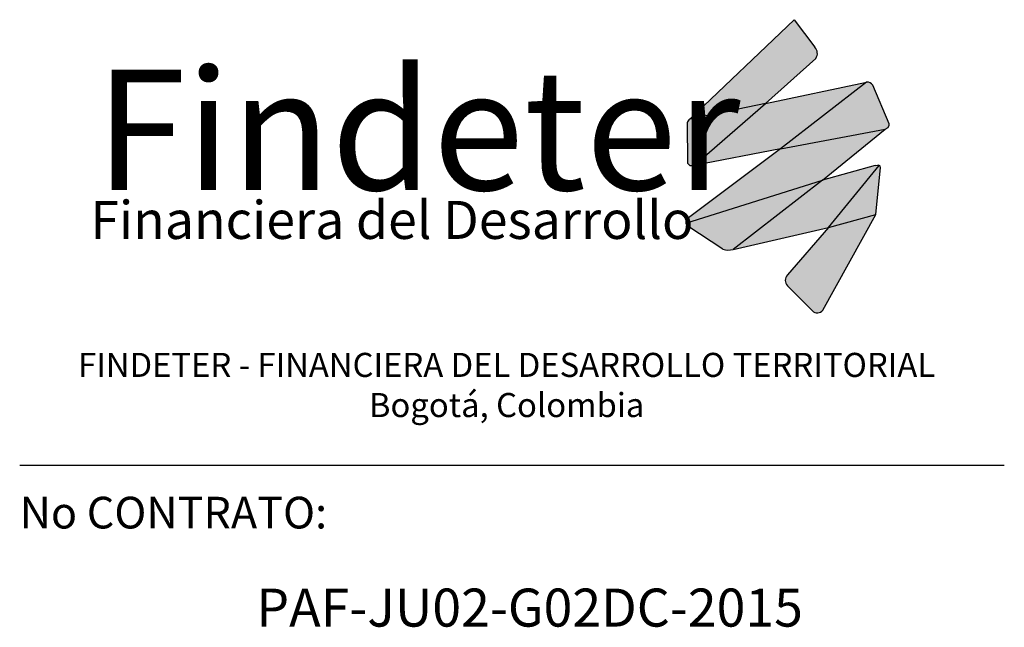
# Model space of a CAD drawing. Units: metres. Extents: x 5367 to 5791, y 1404 to 1876.
# Drawn here: x 5434 to 5439, y 1432 to 1435 of the extents above; entities that cross this region are included whole.
import ezdxf

# ---------------------------------------------------------------- set-up
doc = ezdxf.new("R2010")
doc.units = ezdxf.units.M
doc.header["$MEASUREMENT"] = 0
doc.layers.get('0').update_dxf_attribs({"color": 2, "lineweight": 30, "plot": 0})
doc.layers.add('AR_ROTULO', color=7, linetype='Continuous')
doc.layers.add('ROTULO1', color=7, linetype='Continuous')
doc.styles.add('ARIAL', font='arial.ttf')
doc.styles.add('hwedegd', font='isocteur.ttf')
doc.styles.add('ROTULO1', font='arialbd.ttf')

# ---------------------------------------------------------------- blocks, each defined once
blk = doc.blocks.new('logo findeter')
at = {"true_color": 0x0268b3}
h = blk.add_hatch(color=152, dxfattribs=at)
h.dxf.hatch_style = 1
h.paths.add_polyline_path([(57.295, 14.281, 0.346154), (57.21, 15.164), (55.634, 17.26), (55.506, 17.26), (47.347, 9.497), (53.323, 10.708)])
at = {"true_color": 0x0292cf}
h = blk.add_hatch(color=142, dxfattribs=at)
h.dxf.hatch_style = 1
h.paths.add_polyline_path([(61.297, 12.41), (53.323, 10.708), (47.672, 5.837), (54.495, 7.139)])
at = {"true_color": 0x00adf1}
h = blk.add_hatch(color=140, dxfattribs=at)
h.dxf.hatch_style = 1
h.paths.add_polyline_path([(61.776, 12.159, 0.308511), (61.297, 12.41), (54.495, 7.139), (62.77, 8.692), (62.986, 8.831), (63.074, 9.019), (63.074, 9.122)])
at = {"true_color": 0x024b8f}
h = blk.add_hatch(color=154, dxfattribs=at)
h.dxf.hatch_style = 1
h.paths.add_polyline_path([(53.323, 10.708), (47.347, 9.497, 0.233274), (47.137, 9.182), (47.148, 6.024), (47.342, 5.83), (47.672, 5.837)])
at = {"true_color": 0xd5e03c}
h = blk.add_hatch(color=53, dxfattribs=at)
h.dxf.hatch_style = 1
h.paths.add_polyline_path([(62.77, 8.692), (54.495, 7.139), (47.121, 1.615, 0.264504), (47.023, 1.268), (57.804, 4.678)])
at = {"true_color": 0x00a850}
h = blk.add_hatch(color=114, dxfattribs=at)
h.dxf.hatch_style = 1
h.paths.add_polyline_path([(58.276, 0.947), (62.282, 5.836, 0.154988), (62.17, 5.851), (61.963, 5.819), (57.804, 4.678), (50.751, -0.806)])
at = {"true_color": 0x005032}
h = blk.add_hatch(color=128, dxfattribs=at)
h.dxf.hatch_style = 1
h.paths.add_polyline_path([(58.276, 0.947), (62.025, 1.953), (62.389, 5.67, 0.286313), (62.282, 5.836)])
at = {"true_color": 0x10874f}
h = blk.add_hatch(color=116, dxfattribs=at)
h.dxf.hatch_style = 1
h.paths.add_polyline_path([(57.804, 4.678), (47.023, 1.268, 0.197775), (47.187, 1.043), (49.94, -0.785, 0.113402), (50.751, -0.806)])
at = {"true_color": 0x00713d}
h = blk.add_hatch(color=116, dxfattribs=at)
h.dxf.hatch_style = 1
h.paths.add_polyline_path([(62.025, 1.953), (58.276, 0.947), (55.032, -2.809, 0.411358), (55.1, -3.721), (57.017, -5.636, 0.422003), (57.841, -5.596)])
at = {"color": 152, "true_color": 0x0268b3}
for p, q in [((47.347, 9.497), (55.581, 17.331)), ((55.581, 17.331), (57.21, 15.164)), ((57.295, 14.281), (53.323, 10.708))]:
    blk.add_line(p, q, dxfattribs=at)
at = {"color": 142, "true_color": 0x0292cf}
for p, q in [((53.323, 10.708), (61.297, 12.41)), ((54.495, 7.139), (47.672, 5.837))]:
    blk.add_line(p, q, dxfattribs=at)
at = {"color": 140, "true_color": 0x00adf1}
blk.add_line((61.297, 12.41), (54.495, 7.139), dxfattribs=at)
at = {"color": 154, "true_color": 0x024b8f}
for p, q in [((53.323, 10.708), (47.347, 9.497)), ((47.672, 5.837), (53.323, 10.708))]:
    blk.add_line(p, q, dxfattribs=at)
at = {"color": 53, "true_color": 0xd5e03c}
for p, q in [((57.804, 4.678), (62.77, 8.692)), ((54.495, 7.139), (47.121, 1.615))]:
    blk.add_line(p, q, dxfattribs=at)
at = {"color": 114, "true_color": 0x00a850}
for p, q in [((61.963, 5.819), (57.804, 4.678)), ((50.751, -0.806), (58.276, 0.947))]:
    blk.add_line(p, q, dxfattribs=at)
at = {"color": 128, "true_color": 0x005032}
blk.add_line((58.276, 0.947), (62.282, 5.836), dxfattribs=at)
at = {"color": 116, "true_color": 0x10874f}
for p, q in [((47.023, 1.268), (57.804, 4.678)), ((57.804, 4.678), (50.751, -0.806))]:
    blk.add_line(p, q, dxfattribs=at)
at = {"color": 140, "true_color": 0x00adf1}
blk.add_lwpolyline([(54.495, 7.139), (62.77, 8.692), (62.986, 8.831), (63.074, 9.019), (63.074, 9.122), (61.776, 12.159)], dxfattribs=at)
at = {"color": 154, "true_color": 0x024b8f}
blk.add_lwpolyline([(47.137, 9.182), (47.137, 9.182), (47.148, 6.024), (47.342, 5.83), (47.672, 5.837)], dxfattribs=at)
at = {"color": 128, "true_color": 0x005032}
blk.add_lwpolyline([(58.276, 0.947), (62.025, 1.953), (62.389, 5.67)], dxfattribs=at)
at = {"color": 114, "true_color": 0x00a850}
blk.add_lwpolyline([(61.963, 5.819), (62.17, 5.851)], dxfattribs=at)
at = {"flags": 128}
blk.add_lwpolyline([(62.269, 5.841), (62.282, 5.836)], dxfattribs=at)
at = {"color": 116, "true_color": 0x00713d, "flags": 128}
for points in [[(57.841, -5.596), (62.025, 1.953)], [(58.276, 0.947), (55.037, -2.803)], [(55.037, -3.659), (57.017, -5.636)]]:
    blk.add_lwpolyline(points, dxfattribs=at)
at = {"color": 116, "true_color": 0x10874f}
blk.add_lwpolyline([(49.94, -0.785), (49.94, -0.785), (49.94, -0.785), (49.94, -0.785), (47.187, 1.043)], dxfattribs=at)
at = {"color": 152, "true_color": 0x0268b3}
blk.add_arc((56.691, 14.668), 0.717, 327.34585, 43.71988, dxfattribs=at)
at = {"color": 140, "true_color": 0x00adf1}
blk.add_arc((61.353, 11.933), 0.48, 28.10159, 96.68396, dxfattribs=at)
at = {"color": 154, "true_color": 0x024b8f}
blk.add_arc((47.561, 9.127), 0.428, 120.04342, 172.56668, dxfattribs=at)
at = {"color": 114, "true_color": 0x00a850}
blk.add_arc((62.203, 5.668), 0.186, 69.06376, 100.00986, dxfattribs=at)
at = {"color": 128, "true_color": 0x005032}
blk.add_arc((62.203, 5.668), 0.186, 0.86131, 64.76968, dxfattribs=at)
at = {"color": 53, "true_color": 0xd5e03c}
blk.add_arc((47.377, 1.355), 0.365, 134.55002, 193.81265, dxfattribs=at)
at = {"color": 116, "true_color": 0x10874f}
for centre, radius, start, end in [((47.377, 1.355), 0.365, 193.81265, 238.56178), ((50.392, 0.971), 1.813, 255.54145, 281.42074)]:
    blk.add_arc(centre, radius, start, end, dxfattribs=at)
at = {"color": 116, "true_color": 0x00713d}
for centre, radius, start, end in [((55.526, -3.231), 0.65, 138.8656, 221.1344), ((57.41, -5.215), 0.576, 227.0096, 318.52921)]:
    blk.add_arc(centre, radius, start, end, dxfattribs=at)
at = {"color": 154, "true_color": 0x024b8f, "attachment_point": 1}
for s, insert, char_height in [('{\\f@Microsoft YaHei UI Light|b1|i0|c0|p34;Findeter}', (0.384, 13.39), 9.5), ('{\\f@Yu Gothic Medium|b1|i0|c0|p34;Financiera del Desarrollo}', (0, 3.034), 3)]:
    blk.add_mtext_dynamic_manual_height_columns(s, width=52.83234, gutter_width=1, heights=[0], dxfattribs=dict(at, insert=insert, char_height=char_height))
at = {"layer": 'ROTULO1', "insert": (32.869, -8.952), "char_height": 1.9, "width": 75.94038, "attachment_point": 2, "style": 'ROTULO1'}
blk.add_mtext('FINDETER - FINANCIERA DEL DESARROLLO TERRITORIAL Bogotá, Colombia', dxfattribs=at)

msp = doc.modelspace()

# ---------------------------------------------------------------- linework, layer by layer
at = {"layer": 'AR_ROTULO'}
msp.add_lwpolyline([(5433.6, 1432.5123), (5438.6814, 1432.5123)], dxfattribs=at)

# ---------------------------------------------------------------- block references
at = {"layer": 'AR_ROTULO', "xscale": 0.06535714285714285, "yscale": 0.06535714285714285, "zscale": 0.06535714285714285}
msp.add_blockref('logo findeter', (5433.9646, 1433.6761), dxfattribs=at)

# ---------------------------------------------------------------- texts
at = {"layer": 'AR_ROTULO', "style": 'hwedegd'}
msp.add_text('No CONTRATO:', height=0.163393, dxfattribs=at).set_placement((5433.6, 1432.1855))
at = {"layer": 'AR_ROTULO', "color": 0, "style": 'ARIAL'}
msp.add_text('PAF-JU02-G02DC-2015', height=0.196071, dxfattribs=at).set_placement((5434.8212, 1431.6795))

doc.saveas('drawing.dxf')
